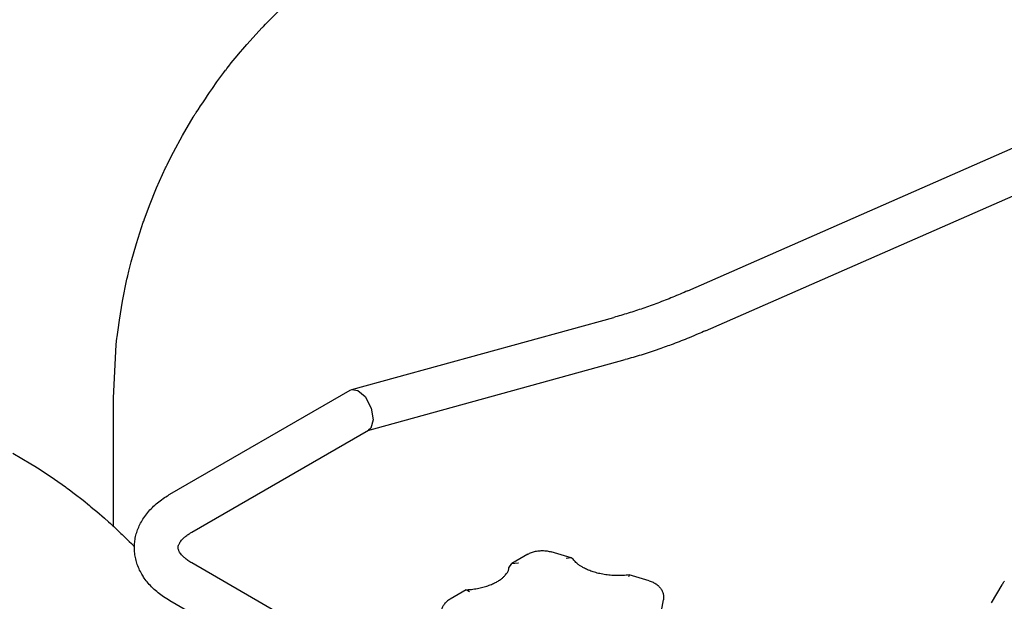
# Model space of a CAD drawing. Units: millimetres. Extents: x 377 to 14787, y -6931 to 1240.
# Drawn here: x 13966 to 14259, y -5010 to -4837 of the extents above; entities that cross this region are included whole.
import ezdxf

# ---------------------------------------------------------------- set-up
doc = ezdxf.new("R2010")
doc.units = ezdxf.units.MM
doc.linetypes.add('K5LT_BASIC', pattern=[0])
doc.layers.add('Системный слой (20)', color=252, linetype='Continuous')

# ---------------------------------------------------------------- blocks, each defined once
blk = doc.blocks.new('U3987')
at = {"layer": 'Системный слой (20)', "color": 5, "linetype": 'K5LT_BASIC'}
for p, q in [((14040.46, -4837.35), (14042.94, -4834.91)), ((14038.63, -4839.22), (14039.24, -4838.59)), ((14039.24, -4838.59), (14040.46, -4837.35)), ((14035.57, -4842.51), (14038.18, -4839.69)), ((14038.18, -4839.69), (14038.33, -4839.53)), ((14038.33, -4839.53), (14038.63, -4839.22)), ((14032.51, -4845.97), (14033.73, -4844.58)), ((14033.73, -4844.58), (14035.57, -4842.51)), ((14030.26, -4848.61), (14031.82, -4846.78)), ((14031.82, -4846.78), (14032.51, -4845.97)), ((14028.3, -4851.07), (14029.07, -4850.08)), ((14029.07, -4850.08), (14030.26, -4848.61)), ((14024.81, -4855.73), (14026.86, -4852.92)), ((14026.86, -4852.92), (14027.37, -4852.25)), ((14027.37, -4852.25), (14027.51, -4852.08)), ((14027.51, -4852.08), (14027.78, -4851.73)), ((14027.78, -4851.73), (14028.3, -4851.07)), ((14023.49, -4857.62), (14024.81, -4855.73)), ((14022.04, -4859.75), (14022.61, -4858.9)), ((14022.61, -4858.9), (14023.49, -4857.62)), ((14019.96, -4862.84), (14020.6, -4861.89)), ((14020.6, -4861.89), (14021.4, -4860.7)), ((14021.4, -4860.7), (14022.04, -4859.75)), ((14018.21, -4865.41), (14018.37, -4865.16)), ((14018.37, -4865.16), (14018.51, -4864.96)), ((14018.51, -4864.96), (14018.61, -4864.82)), ((14018.61, -4864.82), (14018.8, -4864.53)), ((14018.8, -4864.53), (14019.19, -4863.97)), ((14019.19, -4863.97), (14019.96, -4862.84)), ((14014.54, -4871.61), (14017.71, -4866.22)), ((14017.71, -4866.22), (14017.81, -4866.06)), ((14017.81, -4866.06), (14017.87, -4865.96)), ((14017.87, -4865.96), (14017.9, -4865.91)), ((14017.9, -4865.91), (14017.92, -4865.89)), ((14017.92, -4865.89), (14017.93, -4865.87)), ((14017.93, -4865.87), (14017.94, -4865.84)), ((14017.94, -4865.84), (14017.96, -4865.81)), ((14017.96, -4865.81), (14017.99, -4865.76)), ((14017.99, -4865.76), (14018.04, -4865.69)), ((14018.04, -4865.69), (14018.1, -4865.58)), ((14018.1, -4865.58), (14018.21, -4865.41)), ((14011.89, -4876.54), (14014.54, -4871.61)), ((14010.62, -4879.03), (14011.89, -4876.54)), ((14010.01, -4880.29), (14010.62, -4879.03)), ((14006.87, -4887.17), (14009.55, -4881.24)), ((14009.55, -4881.24), (14009.7, -4880.92)), ((14009.7, -4880.92), (14010.01, -4880.29)), ((14004.74, -4892.42), (14006.87, -4887.17)), ((14003.75, -4895.06), (14004.74, -4892.42)), ((14000.89, -4903.67), (14002.92, -4897.39)), ((14002.92, -4897.39), (14003.04, -4897.06)), ((14003.04, -4897.06), (14003.27, -4896.39)), ((14003.27, -4896.39), (14003.75, -4895.06)), ((13999.34, -4909.14), (14000.89, -4903.67)), ((13998.31, -4913.29), (13998.64, -4911.9)), ((13998.64, -4911.9), (13999.34, -4909.14)), ((13996.73, -4920.82), (13998.07, -4914.33)), ((13998.07, -4914.33), (13998.15, -4913.98)), ((13998.15, -4913.98), (13998.31, -4913.29)), ((13995.8, -4926.46), (13996.73, -4920.82)), ((13995.41, -4929.29), (13995.8, -4926.46)), ((13995.23, -4930.71), (13995.41, -4929.29)), ((13994.9, -4933.72), (13995.1, -4931.77)), ((13995.1, -4931.77), (13995.15, -4931.42)), ((13995.15, -4931.42), (13995.23, -4930.71)), ((13994.1, -4949.65), (13994.9, -4933.72))]:
    blk.add_line(p, q, dxfattribs=at)
blk = doc.blocks.new('U4202')
at = {"layer": 'Системный слой (20)', "color": 5, "linetype": 'K5LT_BASIC'}
for p, q in [((14064.39, -4947.23), (14064.83, -4947.05)), ((14064.83, -4947.05), (14066.71, -4947.34)), ((14066.71, -4947.34), (14068.8, -4949.16)), ((14068.8, -4949.16), (14070.63, -4952.57)), ((14070.63, -4952.57), (14071.21, -4956.02)), ((14070.49, -4958.51), (14069.86, -4959.09)), ((14071.21, -4956.02), (14070.49, -4958.51))]:
    blk.add_line(p, q, dxfattribs=at)
blk = doc.blocks.new('U4360')
at = {"layer": 'Системный слой (20)', "color": 5, "linetype": 'K5LT_BASIC'}
for p, q in [((14254.96, -5010.41), (14258.13, -5005.03)), ((14258.13, -5005.03), (14258.23, -5004.87)), ((14258.23, -5004.87), (14258.29, -5004.77)), ((14258.29, -5004.77), (14258.32, -5004.72)), ((14258.32, -5004.72), (14258.33, -5004.69)), ((14258.33, -5004.69), (14258.35, -5004.67)), ((14258.35, -5004.67), (14258.36, -5004.65)), ((14258.36, -5004.65), (14258.38, -5004.62)), ((14258.38, -5004.62), (14258.41, -5004.57)), ((14258.41, -5004.57), (14258.45, -5004.49)), ((14258.45, -5004.49), (14258.52, -5004.38)), ((14258.52, -5004.38), (14258.62, -5004.21)), ((14258.62, -5004.21), (14258.78, -5003.97))]:
    blk.add_line(p, q, dxfattribs=at)
blk = doc.blocks.new('U4426')
at = {"layer": 'Системный слой (20)', "color": 5, "linetype": 'K5LT_BASIC'}
for p, q in [((13964.17, -4965.96), (13969.54, -4969.12)), ((13969.54, -4969.12), (13970.02, -4969.42)), ((13970.02, -4969.42), (13970.24, -4969.56)), ((13970.24, -4969.56), (13970.66, -4969.82)), ((13970.66, -4969.82), (13971.5, -4970.35)), ((13971.5, -4970.35), (13973.18, -4971.43)), ((13973.18, -4971.43), (13976.49, -4973.66)), ((13976.49, -4973.66), (13979.81, -4976)), ((13979.81, -4976), (13979.98, -4976.13)), ((13979.98, -4976.13), (13980.32, -4976.38)), ((13980.32, -4976.38), (13980.99, -4976.88)), ((13980.99, -4976.88), (13982.34, -4977.89)), ((13982.34, -4977.89), (13985.01, -4979.96)), ((13985.01, -4979.96), (13986.93, -4981.51)), ((13986.93, -4981.51), (13987.08, -4981.62)), ((13987.08, -4981.62), (13987.37, -4981.86)), ((13987.37, -4981.86), (13987.95, -4982.35)), ((13987.95, -4982.35), (13989.09, -4983.32)), ((13989.09, -4983.32), (13991.36, -4985.3)), ((13991.36, -4985.3), (13992.54, -4986.34)), ((13992.54, -4986.34), (13993.13, -4986.87)), ((13993.13, -4986.87), (13993.86, -4987.52)), ((13993.86, -4987.52), (13994.13, -4987.76)), ((13994.13, -4987.76), (13995.57, -4989.1)), ((13995.57, -4989.1), (13996.28, -4989.78)), ((13996.28, -4989.78), (13996.63, -4990.12)), ((13996.63, -4990.12), (13996.81, -4990.29)), ((13996.81, -4990.29), (13997.03, -4990.51)), ((13997.03, -4990.51), (13997.18, -4990.65)), ((13997.18, -4990.65), (13997.72, -4991.17)), ((13997.72, -4991.17), (13997.84, -4991.3)), ((13997.84, -4991.3), (13998.03, -4991.48)), ((13998.03, -4991.48), (13998.32, -4991.76)), ((13998.32, -4991.76), (13998.74, -4992.18)), ((13998.74, -4992.18), (13999.38, -4992.81)), ((13999.38, -4992.81), (14000.27, -4993.74))]:
    blk.add_line(p, q, dxfattribs=at)
blk = doc.blocks.new('U4487')
at = {"layer": 'Системный слой (20)', "color": 5, "linetype": 'K5LT_BASIC'}
for p, q in [((14098.82, -5006.56), (14099, -5006.51)), ((14099, -5006.51), (14099.8, -5007.01))]:
    blk.add_line(p, q, dxfattribs=at)
blk = doc.blocks.new('U4494')
at = {"layer": 'Системный слой (20)', "color": 5, "linetype": 'K5LT_BASIC'}
for p, q in [((14147.29, -5002.09), (14147.04, -5002.69)), ((14147.31, -5002.09), (14147.29, -5002.09))]:
    blk.add_line(p, q, dxfattribs=at)
blk = doc.blocks.new('U4496')
at = {"layer": 'Системный слой (20)', "color": 5, "linetype": 'K5LT_BASIC'}
for p, q in [((14111.57, -5000), (14112.41, -4998.72)), ((14112.41, -4998.72), (14114.34, -4998.53)), ((14114.34, -4998.53), (14114.44, -4998.56))]:
    blk.add_line(p, q, dxfattribs=at)
blk = doc.blocks.new('U4500')
at = {"layer": 'Системный слой (20)', "color": 5, "linetype": 'K5LT_BASIC'}
for p, q in [((14130.02, -4997.01), (14128.59, -4997.27)), ((14130.63, -4997.45), (14130.02, -4997.01))]:
    blk.add_line(p, q, dxfattribs=at)

msp = doc.modelspace()

# ---------------------------------------------------------------- linework, layer by layer
at = {"layer": 'Системный слой (20)', "color": 5, "linetype": 'K5LT_BASIC'}
for p, q in [((14164.72, -4917.73), (14312.41, -4852.86)), ((14169.95, -4929.63), (14317.64, -4864.76)), ((14064.83, -4947.05), (14142.69, -4925.64)), ((14069.65, -4959.21), (14146.14, -4938.17)), ((13994.1, -4987.73), (13994.1, -4949.65)), ((14010.84, -4978.15), (14064.39, -4947.23)), ((14017.34, -4989.41), (14069.86, -4959.09)), ((14117.18, -4995.96), (14112.41, -4998.72)), ((14130.02, -4997.01), (14124.1, -4995.27)), ((14082.18, -5036), (14017.34, -4998.56)), ((14153.23, -5003.84), (14147.31, -5002.09)), ((14098.82, -5006.56), (14094.06, -5009.31)), ((14075.68, -5047.26), (14010.84, -5009.82)), ((14155.93, -5018.37), (14157.47, -5009.48))]:
    msp.add_line(p, q, dxfattribs=at)
for points, knots in [([(14164.72, -4917.73), (14163.23, -4918.39), (14161.73, -4919.02), (14158.75, -4920.24), (14157.26, -4920.82), (14154.3, -4921.93), (14152.83, -4922.46), (14149.9, -4923.46), (14148.44, -4923.94), (14145.55, -4924.83), (14144.11, -4925.25), (14142.69, -4925.64)], [0, 0, 0, 0, 6.4, 6.4, 12.8, 12.8, 19.2, 19.2, 25.6, 25.6, 32, 32, 32, 32]), ([(14169.95, -4929.63), (14169.24, -4929.95), (14168.52, -4930.26), (14166.92, -4930.94), (14166.02, -4931.31), (14163.53, -4932.33), (14161.93, -4932.95), (14158.93, -4934.08), (14157.54, -4934.56), (14155.95, -4935.13), (14155.75, -4935.2), (14153.97, -4935.81), (14152.39, -4936.32), (14149.25, -4937.29), (14147.69, -4937.75), (14146.14, -4938.17)], [0, 0, 0, 0, 3.01906, 3.01906, 6.8, 6.8, 13.6, 13.6, 19.558129, 19.558129, 20.4, 20.4, 27.2, 27.2, 34, 34, 34, 34]), ([(14010.84, -5009.82), (14010.19, -5009.44), (14009.56, -5009.05), (14008.37, -5008.23), (14007.82, -5007.82), (14006.76, -5006.96), (14006.25, -5006.51), (14005.73, -5006.01), (14005.7, -5005.98), (14005.24, -5005.49), (14004.8, -5005.05), (14003.97, -5004.09), (14003.57, -5003.57), (14002.95, -5002.67), (14002.72, -5002.3), (14002.18, -5001.39), (14001.89, -5000.84), (14001.4, -4999.73), (14001.18, -4999.17), (14000.82, -4998.06), (14000.68, -4997.5), (14000.45, -4996.39), (14000.37, -4995.84), (14000.28, -4994.77), (14000.29, -4994.25), (14000.27, -4993.7), (14000.27, -4993.66), (14000.29, -4993.07), (14000.33, -4992.52), (14000.48, -4991.43), (14000.58, -4990.88), (14000.86, -4989.79), (14001.03, -4989.25), (14001.42, -4988.17), (14001.66, -4987.64), (14002.19, -4986.57), (14002.48, -4986.04), (14003.15, -4984.99), (14003.52, -4984.47), (14004.34, -4983.44), (14004.78, -4982.93), (14005.73, -4981.96), (14006.22, -4981.49), (14007.25, -4980.6), (14007.79, -4980.17), (14008.91, -4979.36), (14009.49, -4978.97), (14010.34, -4978.44), (14010.59, -4978.3), (14010.84, -4978.15)], [0, 0, 0, 0, 3.250545, 3.250545, 6.333292, 6.333292, 9.416039, 9.416039, 9.637815, 9.637815, 12.498787, 12.498787, 15.58089, 15.58089, 17.641938, 17.641938, 20.611198, 20.611198, 23.4622, 23.4622, 26.222359, 26.222359, 28.919204, 28.919204, 31.391863, 31.391863, 31.580399, 31.580399, 34.234218, 34.234218, 36.907891, 36.907891, 39.627173, 39.627173, 42.418999, 42.418999, 45.30899, 45.30899, 48.319524, 48.319524, 51.470027, 51.470027, 54.585655, 54.585655, 57.661786, 57.661786, 60.737916, 60.737916, 62, 62, 62, 62]), ([(14013.27, -4993.98), (14013.27, -4993.94), (14013.27, -4993.9), (14013.28, -4993.79), (14013.29, -4993.71), (14013.31, -4993.56), (14013.33, -4993.48), (14013.39, -4993.3), (14013.42, -4993.21), (14013.51, -4992.99), (14013.57, -4992.87), (14013.71, -4992.61), (14013.8, -4992.47), (14014.01, -4992.16), (14014.14, -4991.99), (14014.45, -4991.63), (14014.63, -4991.44), (14015.06, -4991.03), (14015.31, -4990.81), (14015.88, -4990.36), (14016.2, -4990.13), (14016.8, -4989.73), (14017.06, -4989.57), (14017.34, -4989.41)], [0, 0, 0, 0, 1.063998, 1.063998, 2.760604, 2.760604, 4.478807, 4.478807, 6.240426, 6.240426, 8.063798, 8.063798, 9.970345, 9.970345, 11.98042, 11.98042, 14.111768, 14.111768, 16.377796, 16.377796, 18.786182, 18.786182, 20.500006, 20.500006, 20.500006, 20.500006]), ([(14017.34, -4998.56), (14016.91, -4998.32), (14016.52, -4998.06), (14015.82, -4997.57), (14015.51, -4997.32), (14014.97, -4996.86), (14014.74, -4996.64), (14014.36, -4996.23), (14014.19, -4996.04), (14013.92, -4995.69), (14013.81, -4995.52), (14013.64, -4995.23), (14013.57, -4995.1), (14013.46, -4994.86), (14013.42, -4994.75), (14013.35, -4994.56), (14013.33, -4994.47), (14013.29, -4994.31), (14013.28, -4994.24), (14013.27, -4994.1), (14013.27, -4994.04), (14013.27, -4993.98)], [0, 0, 0, 0, 2.634838, 2.634838, 5.13295, 5.13295, 7.478553, 7.478553, 9.67542, 9.67542, 11.736002, 11.736002, 13.678889, 13.678889, 15.526691, 15.526691, 17.303206, 17.303206, 19.031415, 19.031415, 20.499994, 20.499994, 20.499994, 20.499994]), ([(14117.18, -4995.96), (14117.35, -4995.87), (14117.52, -4995.78), (14117.88, -4995.61), (14118.07, -4995.53), (14118.45, -4995.38), (14118.65, -4995.32), (14119.05, -4995.2), (14119.26, -4995.15), (14119.69, -4995.06), (14119.9, -4995.02), (14120.35, -4994.96), (14120.57, -4994.94), (14121.03, -4994.9), (14121.26, -4994.9), (14121.73, -4994.9), (14121.96, -4994.91), (14122.43, -4994.94), (14122.66, -4994.97), (14123.11, -4995.03), (14123.33, -4995.07), (14123.73, -4995.17), (14123.91, -4995.21), (14124.1, -4995.27)], [0, 0, 0, 0, 1.726212, 1.726212, 3.47794, 3.47794, 5.25704, 5.25704, 7.06294, 7.06294, 8.897174, 8.897174, 10.763812, 10.763812, 12.670038, 12.670038, 14.622476, 14.622476, 16.524345, 16.524345, 18.386889, 18.386889, 20, 20, 20, 20]), ([(14147.29, -5002.09), (14146.98, -5002.13), (14146.67, -5002.17), (14145.75, -5002.25), (14145.13, -5002.29), (14143.88, -5002.31), (14143.24, -5002.3), (14141.98, -5002.24), (14141.36, -5002.18), (14140.15, -5002.03), (14139.57, -5001.94), (14138.44, -5001.71), (14137.9, -5001.58), (14136.86, -5001.3), (14136.37, -5001.14), (14135.45, -5000.8), (14135.01, -5000.62), (14134.21, -5000.25), (14133.83, -5000.06), (14133.22, -4999.72), (14132.97, -4999.56), (14132.47, -4999.22), (14132.21, -4999.04), (14131.79, -4998.69), (14131.61, -4998.54), (14131.28, -4998.23), (14131.14, -4998.07), (14130.87, -4997.77), (14130.75, -4997.61), (14130.64, -4997.46), (14130.63, -4997.45), (14130.63, -4997.45)], [1.286488, 1.286488, 1.286488, 1.286488, 3.859465, 3.859465, 8.87197, 8.87197, 14.035177, 14.035177, 19.134643, 19.134643, 24.089251, 24.089251, 28.898346, 28.898346, 33.553837, 33.553837, 38.041811, 38.041811, 42.343906, 42.343906, 45.557546, 45.557546, 49.32304, 49.32304, 52.381477, 52.381477, 55.439915, 55.439915, 58.49763, 58.49763, 58.628797, 58.628797, 58.628797, 58.628797]), ([(14099, -5006.51), (14099.32, -5006.49), (14099.64, -5006.47), (14100.57, -5006.38), (14101.17, -5006.3), (14102.34, -5006.11), (14102.9, -5006), (14103.98, -5005.73), (14104.49, -5005.59), (14105.46, -5005.27), (14105.92, -5005.1), (14106.78, -5004.74), (14107.18, -5004.56), (14107.92, -5004.17), (14108.26, -5003.98), (14108.87, -5003.59), (14109.15, -5003.39), (14109.54, -5003.08), (14109.67, -5002.98), (14110, -5002.68), (14110.19, -5002.5), (14110.52, -5002.15), (14110.66, -5001.98), (14110.9, -5001.66), (14111, -5001.51), (14111.17, -5001.22), (14111.24, -5001.08), (14111.36, -5000.82), (14111.41, -5000.7), (14111.48, -5000.47), (14111.51, -5000.36), (14111.55, -5000.17), (14111.56, -5000.08), (14111.57, -5000)], [1.299856, 1.299856, 1.299856, 1.299856, 3.899567, 3.899567, 8.886958, 8.886958, 13.720175, 13.720175, 18.405365, 18.405365, 22.931093, 22.931093, 27.280817, 27.280817, 31.434742, 31.434742, 35.373101, 35.373101, 37.509674, 37.509674, 41.083714, 41.083714, 44.425969, 44.425969, 47.552759, 47.552759, 50.49151, 50.49151, 53.276604, 53.276604, 55.944017, 55.944017, 57.986857, 57.986857, 57.986857, 57.986857]), ([(14153.23, -5003.84), (14153.43, -5003.9), (14153.63, -5003.96), (14154.02, -5004.11), (14154.21, -5004.19), (14154.57, -5004.36), (14154.75, -5004.46), (14155.09, -5004.66), (14155.25, -5004.76), (14155.56, -5004.98), (14155.71, -5005.1), (14155.99, -5005.34), (14156.12, -5005.47), (14156.36, -5005.73), (14156.48, -5005.87), (14156.69, -5006.15), (14156.79, -5006.29), (14156.97, -5006.58), (14157.05, -5006.73), (14157.19, -5007.04), (14157.25, -5007.19), (14157.35, -5007.5), (14157.4, -5007.66), (14157.47, -5007.98), (14157.49, -5008.14), (14157.53, -5008.46), (14157.53, -5008.62), (14157.53, -5008.94), (14157.52, -5009.1), (14157.49, -5009.33), (14157.48, -5009.41), (14157.47, -5009.48)], [0, 0, 0, 0, 1.800484, 1.800484, 3.577815, 3.577815, 5.327185, 5.327185, 7.045709, 7.045709, 8.729175, 8.729175, 10.373444, 10.373444, 11.97664, 11.97664, 13.538455, 13.538455, 15.063099, 15.063099, 16.554794, 16.554794, 18.021591, 18.021591, 19.469625, 19.469625, 20.907113, 20.907113, 22.341853, 22.341853, 23, 23, 23, 23]), ([(14094.06, -5009.31), (14093.89, -5009.41), (14093.73, -5009.51), (14093.41, -5009.73), (14093.27, -5009.85), (14092.98, -5010.09), (14092.85, -5010.22), (14092.6, -5010.48), (14092.49, -5010.61), (14092.27, -5010.89), (14092.17, -5011.03), (14091.99, -5011.33), (14091.91, -5011.47), (14091.77, -5011.78), (14091.7, -5011.93), (14091.59, -5012.24), (14091.55, -5012.4), (14091.48, -5012.72), (14091.45, -5012.88), (14091.41, -5013.2), (14091.41, -5013.36), (14091.41, -5013.68), (14091.42, -5013.84), (14091.44, -5014.08), (14091.45, -5014.17), (14091.47, -5014.26)], [0, 0, 0, 0, 1.835651, 1.835651, 3.634571, 3.634571, 5.39209, 5.39209, 7.105594, 7.105594, 8.775089, 8.775089, 10.404192, 10.404192, 11.998102, 11.998102, 13.564152, 13.564152, 15.110549, 15.110549, 16.644359, 16.644359, 18.174878, 18.174878, 19, 19, 19, 19])]:
    msp.add_open_spline(points, degree=3, knots=knots, dxfattribs=at)

# ---------------------------------------------------------------- block references
at = {"layer": 'Системный слой (20)'}
for name in ['U3987', 'U4360', 'U4426', 'U4202', 'U4496', 'U4500', 'U4494', 'U4487']:
    msp.add_blockref(name, (0, 0), dxfattribs=at)

doc.saveas('drawing.dxf')
